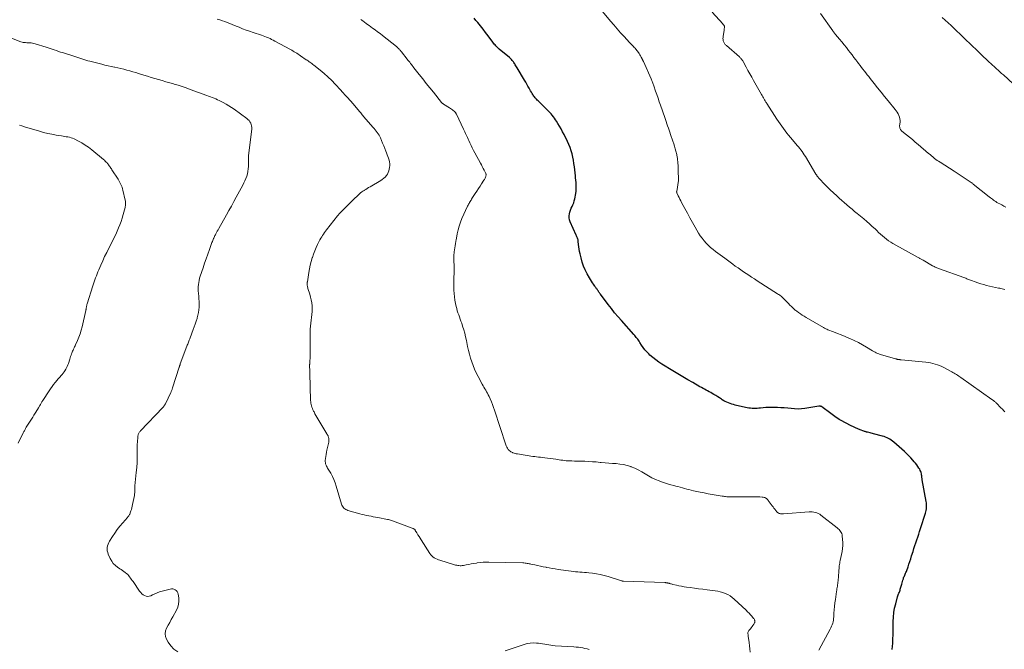
# Model space of a CAD drawing. Units: feet. Extents: x 1980000 to 1985031, y 550000 to 555000.
# Drawn here: x 1981346 to 1981711, y 553056 to 553289 of the extents above; entities that cross this region are included whole.
import ezdxf

# ---------------------------------------------------------------- set-up
doc = ezdxf.new("R2010")
doc.units = ezdxf.units.FT
doc.header["$LTSCALE"] = 100
doc.header["$MEASUREMENT"] = 0
doc.layers.add('CONTOUR INDEX', color=32, linetype='Continuous', lineweight=25)
doc.layers.add('CONTOUR INTERMEDIATE', color=40, linetype='Continuous', lineweight=15)

msp = doc.modelspace()

# ---------------------------------------------------------------- linework, layer by layer
at = {"layer": 'CONTOUR INDEX', "elevation": 800, "flags": 128}
msp.add_lwpolyline([(1981669.62, 553055.69), (1981669.7, 553056.9), (1981669.78, 553057.9), (1981669.82, 553058.62), (1981669.86, 553059.34), (1981669.88, 553060.06), (1981669.89, 553060.78), (1981669.89, 553061.5), (1981669.9, 553062.22), (1981669.9, 553062.94), (1981669.91, 553063.66), (1981669.94, 553066.07), (1981670.03, 553067.74), (1981670.2, 553069.41), (1981670.5, 553071.05), (1981670.89, 553072.69), (1981671.58, 553075.18), (1981671.7, 553075.56), (1981671.82, 553075.92), (1981671.95, 553076.29), (1981672.09, 553076.65), (1981672.24, 553077.01), (1981672.37, 553077.37), (1981672.49, 553077.74), (1981672.6, 553078.12), (1981673.1, 553079.97), (1981673.25, 553080.47), (1981673.4, 553080.97), (1981673.56, 553081.47), (1981673.72, 553081.96), (1981673.82, 553082.24), (1981673.95, 553082.59), (1981674.09, 553082.94), (1981674.24, 553083.28), (1981674.39, 553083.62), (1981674.55, 553083.96), (1981674.7, 553084.3), (1981674.84, 553084.65), (1981674.97, 553085), (1981675.45, 553086.32), (1981675.81, 553087.33), (1981676.15, 553088.35), (1981676.49, 553089.37), (1981676.81, 553090.39), (1981677.33, 553092.1), (1981677.66, 553093.16), (1981678, 553094.22), (1981678.35, 553095.28), (1981678.7, 553096.33), (1981679.06, 553097.39), (1981679.42, 553098.44), (1981679.77, 553099.5), (1981680.11, 553100.56), (1981681.94, 553106.21), (1981682.09, 553106.75), (1981682.21, 553107.29), (1981682.29, 553107.84), (1981682.35, 553108.4), (1981682.36, 553108.95), (1981682.35, 553109.51), (1981682.29, 553110.06), (1981682.21, 553110.61), (1981680.73, 553118.67), (1981680.69, 553118.88), (1981680.66, 553119.09), (1981680.64, 553119.31), (1981680.62, 553119.52), (1981680.6, 553119.73), (1981680.58, 553119.95), (1981680.55, 553120.16), (1981680.51, 553120.37), (1981680.43, 553120.84), (1981680.32, 553121.28), (1981680.18, 553121.71), (1981680, 553122.11), (1981679.78, 553122.51), (1981679.49, 553122.97), (1981679.09, 553123.57), (1981678.68, 553124.16), (1981678.24, 553124.74), (1981677.78, 553125.3), (1981677.25, 553125.91), (1981676.5, 553126.75), (1981675.73, 553127.57), (1981674.92, 553128.35), (1981674.09, 553129.11), (1981670.17, 553132.56), (1981669.7, 553132.94), (1981669.23, 553133.31), (1981668.73, 553133.65), (1981668.22, 553133.96), (1981667.68, 553134.24), (1981667.14, 553134.49), (1981666.57, 553134.69), (1981666, 553134.86), (1981662.69, 553135.69), (1981662.26, 553135.8), (1981661.82, 553135.9), (1981661.38, 553136.01), (1981660.94, 553136.11), (1981660.39, 553136.24), (1981660.23, 553136.28), (1981660.07, 553136.32), (1981659.91, 553136.37), (1981659.75, 553136.42), (1981659.59, 553136.48), (1981659.44, 553136.54), (1981659.28, 553136.59), (1981659.12, 553136.65), (1981657.72, 553137.17), (1981656.86, 553137.51), (1981656.02, 553137.86), (1981655.19, 553138.25), (1981654.37, 553138.66), (1981650.46, 553140.71), (1981649.9, 553141.03), (1981649.35, 553141.35), (1981648.82, 553141.71), (1981648.29, 553142.08), (1981645.8, 553143.96), (1981645.36, 553144.29), (1981644.91, 553144.61), (1981644.46, 553144.94), (1981644, 553145.26), (1981643.31, 553145.74), (1981643.2, 553145.8), (1981643.08, 553145.86), (1981642.96, 553145.89), (1981642.83, 553145.91), (1981642.69, 553145.91), (1981642.56, 553145.91), (1981642.43, 553145.9), (1981642.3, 553145.88), (1981637.19, 553145.08), (1981635.92, 553144.94), (1981634.65, 553144.87), (1981633.37, 553144.91), (1981632.1, 553145.02), (1981630.82, 553145.16), (1981629.54, 553145.28), (1981628.26, 553145.35), (1981626.97, 553145.4), (1981624.59, 553145.44), (1981623.63, 553145.44), (1981622.68, 553145.41), (1981621.72, 553145.33), (1981620.77, 553145.22), (1981620.13, 553145.13), (1981619.5, 553145.07), (1981618.87, 553145.04), (1981618.24, 553145.04), (1981617.61, 553145.08), (1981616.98, 553145.15), (1981616.35, 553145.23), (1981615.73, 553145.34), (1981615.11, 553145.47), (1981611.29, 553146.35), (1981610.66, 553146.51), (1981610.04, 553146.68), (1981609.42, 553146.89), (1981608.81, 553147.1), (1981608.22, 553147.36), (1981607.64, 553147.64), (1981607.08, 553147.96), (1981606.53, 553148.31), (1981606.23, 553148.52), (1981605.54, 553148.98), (1981604.84, 553149.44), (1981604.13, 553149.87), (1981603.41, 553150.3), (1981602.8, 553150.65), (1981602.23, 553150.97), (1981601.67, 553151.29), (1981601.09, 553151.6), (1981600.52, 553151.91), (1981599.95, 553152.21), (1981599.38, 553152.52), (1981598.81, 553152.84), (1981598.24, 553153.15), (1981595.61, 553154.65), (1981593.73, 553155.73), (1981591.86, 553156.82), (1981590, 553157.93), (1981588.15, 553159.05), (1981584.11, 553161.52), (1981582.95, 553162.27), (1981581.82, 553163.07), (1981580.74, 553163.94), (1981579.69, 553164.84), (1981579.22, 553165.28), (1981578.47, 553166.03), (1981577.76, 553166.82), (1981577.12, 553167.66), (1981576.53, 553168.54), (1981575.88, 553169.58), (1981575.64, 553169.96), (1981575.4, 553170.34), (1981575.14, 553170.71), (1981574.88, 553171.08), (1981574.61, 553171.44), (1981574.34, 553171.8), (1981574.05, 553172.14), (1981573.75, 553172.48), (1981569.12, 553177.62), (1981567.84, 553179.08), (1981566.58, 553180.57), (1981565.37, 553182.1), (1981564.18, 553183.64), (1981561.33, 553187.46), (1981561.14, 553187.71), (1981560.96, 553187.97), (1981560.77, 553188.23), (1981560.59, 553188.49), (1981560.56, 553188.53), (1981560.39, 553188.77), (1981560.23, 553189.01), (1981560.06, 553189.24), (1981559.89, 553189.48), (1981559.72, 553189.71), (1981559.56, 553189.95), (1981559.39, 553190.18), (1981559.22, 553190.42), (1981558.74, 553191.1), (1981558.34, 553191.68), (1981557.96, 553192.27), (1981557.59, 553192.87), (1981557.24, 553193.48), (1981556.37, 553195.01), (1981555.66, 553196.42), (1981555.03, 553197.86), (1981554.52, 553199.35), (1981554.1, 553200.87), (1981553.75, 553202.38), (1981553.57, 553203.24), (1981553.42, 553204.09), (1981553.29, 553204.96), (1981553.2, 553205.83), (1981553.1, 553206.93), (1981553.05, 553207.25), (1981553, 553207.56), (1981552.92, 553207.86), (1981552.83, 553208.17), (1981552.72, 553208.47), (1981552.61, 553208.76), (1981552.48, 553209.06), (1981552.36, 553209.35), (1981550.12, 553214.32), (1981549.88, 553215.02), (1981549.73, 553215.72), (1981549.71, 553216.44), (1981549.78, 553217.17), (1981549.96, 553217.9), (1981550.17, 553218.61), (1981550.45, 553219.29), (1981550.78, 553219.96), (1981551.1, 553220.62), (1981551.38, 553221.31), (1981551.59, 553222.01), (1981551.76, 553222.74), (1981552.13, 553224.78), (1981552.25, 553225.6), (1981552.33, 553226.42), (1981552.34, 553227.24), (1981552.32, 553228.06), (1981552.25, 553228.89), (1981552.18, 553229.71), (1981552.1, 553230.54), (1981552.02, 553231.36), (1981551.65, 553234.67), (1981551.49, 553235.88), (1981551.29, 553237.07), (1981551.05, 553238.26), (1981550.77, 553239.45), (1981550.43, 553240.61), (1981550.05, 553241.76), (1981549.6, 553242.89), (1981549.1, 553243.99), (1981547.82, 553246.61), (1981547.29, 553247.66), (1981546.74, 553248.69), (1981546.16, 553249.71), (1981545.56, 553250.72), (1981545.06, 553251.53), (1981544.68, 553252.11), (1981544.29, 553252.68), (1981543.88, 553253.24), (1981543.45, 553253.78), (1981543, 553254.31), (1981542.54, 553254.82), (1981542.06, 553255.33), (1981541.57, 553255.81), (1981538.45, 553258.84), (1981538.17, 553259.11), (1981537.89, 553259.39), (1981537.62, 553259.68), (1981537.35, 553259.97), (1981537.1, 553260.26), (1981536.85, 553260.57), (1981536.62, 553260.88), (1981536.4, 553261.21), (1981536.24, 553261.45), (1981535.95, 553261.9), (1981535.67, 553262.36), (1981535.4, 553262.82), (1981535.13, 553263.28), (1981534.83, 553263.81), (1981534.41, 553264.54), (1981533.99, 553265.27), (1981533.57, 553266), (1981533.14, 553266.72), (1981530.42, 553271.34), (1981530.19, 553271.72), (1981529.96, 553272.1), (1981529.73, 553272.47), (1981529.49, 553272.85), (1981529.4, 553272.98), (1981529.2, 553273.28), (1981528.99, 553273.58), (1981528.77, 553273.86), (1981528.54, 553274.13), (1981528.29, 553274.4), (1981528.04, 553274.66), (1981527.78, 553274.9), (1981527.51, 553275.14), (1981523.79, 553278.24), (1981523.45, 553278.54), (1981523.12, 553278.84), (1981522.81, 553279.16), (1981522.5, 553279.49), (1981522.21, 553279.83), (1981521.92, 553280.17), (1981521.64, 553280.52), (1981521.37, 553280.88), (1981519.67, 553283.19), (1981518.72, 553284.45), (1981517.75, 553285.7), (1981516.76, 553286.93), (1981515.76, 553288.15), (1981515.12, 553288.9), (1981514.42, 553289.73)], dxfattribs=at)
at = {"layer": 'CONTOUR INTERMEDIATE', "flags": 128}
for points, elevation in [([(1981711.38, 553143.78), (1981711.16, 553144.04), (1981710.9, 553144.34), (1981710.63, 553144.64), (1981710.35, 553144.93), (1981710.07, 553145.22), (1981708.11, 553147.17), (1981707.93, 553147.34), (1981707.75, 553147.51), (1981707.56, 553147.68), (1981707.36, 553147.84), (1981707.17, 553147.99), (1981706.97, 553148.15), (1981706.76, 553148.3), (1981706.56, 553148.44), (1981695.1, 553156.52), (1981694.68, 553156.81), (1981694.27, 553157.1), (1981693.84, 553157.38), (1981693.42, 553157.65), (1981692.99, 553157.92), (1981692.56, 553158.18), (1981692.12, 553158.43), (1981691.67, 553158.67), (1981688.76, 553160.22), (1981687.97, 553160.61), (1981687.16, 553160.96), (1981686.34, 553161.27), (1981685.5, 553161.55), (1981684.65, 553161.78), (1981683.79, 553161.97), (1981682.92, 553162.12), (1981682.05, 553162.23), (1981672.86, 553163.14), (1981672.75, 553163.15), (1981672.64, 553163.16), (1981672.53, 553163.16), (1981672.42, 553163.17), (1981672.33, 553163.17), (1981672.26, 553163.18), (1981672.19, 553163.18), (1981672.13, 553163.18), (1981672.06, 553163.19), (1981671.99, 553163.2), (1981671.92, 553163.21), (1981671.86, 553163.22), (1981671.79, 553163.23), (1981671.57, 553163.28), (1981671.39, 553163.32), (1981671.21, 553163.36), (1981671.03, 553163.41), (1981670.86, 553163.46), (1981666.09, 553164.79), (1981665.6, 553164.94), (1981665.11, 553165.1), (1981664.63, 553165.28), (1981664.15, 553165.46), (1981663.68, 553165.67), (1981663.22, 553165.89), (1981662.77, 553166.14), (1981662.32, 553166.39), (1981660.08, 553167.76), (1981658.57, 553168.63), (1981657.04, 553169.47), (1981655.47, 553170.24), (1981653.89, 553170.96), (1981653.54, 553171.11), (1981652.11, 553171.72), (1981650.67, 553172.33), (1981649.23, 553172.91), (1981647.78, 553173.49), (1981645.76, 553174.28), (1981645.33, 553174.46), (1981644.9, 553174.65), (1981644.48, 553174.87), (1981644.07, 553175.09), (1981637.61, 553178.82), (1981636.91, 553179.24), (1981636.21, 553179.67), (1981635.54, 553180.13), (1981634.87, 553180.59), (1981634.14, 553181.12), (1981633.84, 553181.34), (1981633.56, 553181.57), (1981633.28, 553181.82), (1981633.01, 553182.07), (1981632.19, 553182.87), (1981631.65, 553183.41), (1981631.1, 553183.95), (1981630.56, 553184.5), (1981630.03, 553185.05), (1981629.51, 553185.58), (1981629.23, 553185.86), (1981628.95, 553186.13), (1981628.65, 553186.4), (1981628.35, 553186.65), (1981628.05, 553186.9), (1981627.73, 553187.14), (1981627.41, 553187.36), (1981627.08, 553187.58), (1981619.47, 553192.44), (1981618.44, 553193.1), (1981617.42, 553193.76), (1981616.4, 553194.43), (1981615.38, 553195.1), (1981614.37, 553195.77), (1981613.37, 553196.46), (1981612.37, 553197.15), (1981611.37, 553197.86), (1981610.39, 553198.57), (1981609.4, 553199.28), (1981608.42, 553200), (1981607.44, 553200.73), (1981604.04, 553203.24), (1981603.11, 553203.97), (1981602.21, 553204.73), (1981601.36, 553205.53), (1981600.53, 553206.36), (1981599.75, 553207.25), (1981599.02, 553208.16), (1981598.35, 553209.13), (1981597.73, 553210.12), (1981596.47, 553212.29), (1981595.49, 553214), (1981594.53, 553215.71), (1981593.58, 553217.43), (1981592.64, 553219.15), (1981591.45, 553221.37), (1981591.12, 553221.99), (1981590.8, 553222.62), (1981590.49, 553223.26), (1981590.19, 553223.9), (1981589.66, 553225.07), (1981589.64, 553225.13), (1981589.62, 553225.18), (1981589.61, 553225.24), (1981589.6, 553225.3), (1981589.6, 553225.36), (1981589.6, 553225.42), (1981589.6, 553225.48), (1981589.61, 553225.54), (1981590.29, 553229.55), (1981590.31, 553229.66), (1981590.32, 553229.78), (1981590.33, 553229.89), (1981590.33, 553230.01), (1981590.33, 553230.13), (1981590.33, 553230.25), (1981590.32, 553230.36), (1981590.31, 553230.48), (1981590.26, 553231), (1981590.23, 553231.38), (1981590.21, 553231.76), (1981590.2, 553232.14), (1981590.19, 553232.51), (1981590.19, 553233.15), (1981590.18, 553233.85), (1981590.16, 553234.55), (1981590.11, 553235.24), (1981590.06, 553235.94), (1981589.87, 553237.85), (1981589.83, 553238.2), (1981589.78, 553238.54), (1981589.71, 553238.89), (1981589.63, 553239.23), (1981589.33, 553240.43), (1981589.08, 553241.37), (1981588.81, 553242.3), (1981588.52, 553243.22), (1981588.22, 553244.15), (1981587.34, 553246.69), (1981587.07, 553247.47), (1981586.8, 553248.26), (1981586.52, 553249.04), (1981586.25, 553249.83), (1981585.98, 553250.61), (1981585.7, 553251.4), (1981585.43, 553252.18), (1981585.15, 553252.97), (1981583.58, 553257.49), (1981583.13, 553258.8), (1981582.68, 553260.11), (1981582.23, 553261.43), (1981581.78, 553262.74), (1981581.11, 553264.72), (1981581, 553265.04), (1981580.89, 553265.36), (1981580.77, 553265.67), (1981580.65, 553265.99), (1981580.52, 553266.3), (1981580.39, 553266.61), (1981580.26, 553266.92), (1981580.13, 553267.23), (1981577.27, 553273.66), (1981577.21, 553273.79), (1981577.15, 553273.93), (1981577.09, 553274.07), (1981577.03, 553274.2), (1981576.97, 553274.34), (1981576.9, 553274.48), (1981576.84, 553274.61), (1981576.77, 553274.74), (1981576.47, 553275.35), (1981576.23, 553275.78), (1981575.99, 553276.2), (1981575.71, 553276.61), (1981575.42, 553277), (1981574.42, 553278.29), (1981574.15, 553278.62), (1981573.87, 553278.95), (1981573.58, 553279.26), (1981573.28, 553279.56), (1981572.97, 553279.86), (1981572.67, 553280.17), (1981572.38, 553280.48), (1981572.08, 553280.79), (1981570.08, 553282.96), (1981568.81, 553284.38), (1981567.54, 553285.8), (1981566.3, 553287.24), (1981565.07, 553288.7), (1981561.5, 553293.01)], 804), ([(1981616.86, 553054.73), (1981616.74, 553055.91), (1981616.6, 553057.08), (1981616.46, 553058.26), (1981616.18, 553060.61), (1981616.17, 553060.68), (1981616.16, 553060.75), (1981616.14, 553060.82), (1981616.13, 553060.89), (1981616.12, 553060.96), (1981616.1, 553061.03), (1981616.09, 553061.1), (1981616.08, 553061.17), (1981616.03, 553061.67), (1981616.04, 553061.98), (1981616.09, 553062.27), (1981616.22, 553062.54), (1981616.4, 553062.79), (1981616.96, 553063.4), (1981617.3, 553063.79), (1981617.62, 553064.19), (1981617.91, 553064.62), (1981618.18, 553065.06), (1981618.47, 553065.55), (1981618.56, 553065.75), (1981618.61, 553065.96), (1981618.62, 553066.18), (1981618.59, 553066.4), (1981618.52, 553066.62), (1981618.43, 553066.83), (1981618.31, 553067.03), (1981618.17, 553067.21), (1981617.48, 553068.03), (1981616.97, 553068.6), (1981616.45, 553069.16), (1981615.91, 553069.71), (1981615.36, 553070.24), (1981610.94, 553074.39), (1981610.19, 553075.02), (1981609.4, 553075.59), (1981608.55, 553076.07), (1981607.66, 553076.5), (1981606.73, 553076.84), (1981605.79, 553077.12), (1981604.83, 553077.34), (1981603.86, 553077.5), (1981600.96, 553077.86), (1981599.36, 553078.06), (1981597.76, 553078.26), (1981596.17, 553078.47), (1981594.57, 553078.68), (1981593.29, 553078.85), (1981592.34, 553078.99), (1981591.39, 553079.15), (1981590.44, 553079.34), (1981589.5, 553079.55), (1981588.24, 553079.85), (1981587.93, 553079.92), (1981587.62, 553080.01), (1981587.31, 553080.09), (1981587, 553080.18), (1981586.76, 553080.26), (1981586.57, 553080.31), (1981586.38, 553080.36), (1981586.19, 553080.4), (1981585.99, 553080.43), (1981585.8, 553080.46), (1981585.6, 553080.48), (1981585.41, 553080.49), (1981585.21, 553080.5), (1981569.91, 553081), (1981569.81, 553081.01), (1981569.71, 553081.02), (1981569.61, 553081.04), (1981569.51, 553081.06), (1981569.41, 553081.08), (1981569.32, 553081.11), (1981569.22, 553081.14), (1981569.12, 553081.17), (1981564.16, 553082.74), (1981562.72, 553083.15), (1981561.27, 553083.5), (1981559.8, 553083.77), (1981558.33, 553083.99), (1981556.99, 553084.15), (1981556.17, 553084.24), (1981555.35, 553084.31), (1981554.53, 553084.37), (1981553.7, 553084.41), (1981552.88, 553084.45), (1981552.06, 553084.52), (1981551.24, 553084.61), (1981550.43, 553084.71), (1981545.65, 553085.41), (1981544.54, 553085.58), (1981543.44, 553085.76), (1981542.33, 553085.95), (1981541.23, 553086.16), (1981541.12, 553086.18), (1981540.07, 553086.39), (1981539.03, 553086.6), (1981537.99, 553086.83), (1981536.95, 553087.05), (1981535.52, 553087.37), (1981535.2, 553087.44), (1981534.87, 553087.51), (1981534.54, 553087.57), (1981534.21, 553087.63), (1981534.1, 553087.65), (1981533.72, 553087.7), (1981533.33, 553087.75), (1981532.94, 553087.78), (1981532.56, 553087.79), (1981519.93, 553088.12), (1981518.83, 553088.12), (1981517.74, 553088.08), (1981516.64, 553087.97), (1981515.56, 553087.82), (1981515.28, 553087.77), (1981514.33, 553087.61), (1981513.39, 553087.44), (1981512.44, 553087.27), (1981511.5, 553087.08), (1981510.45, 553086.87), (1981510.04, 553086.81), (1981509.62, 553086.77), (1981509.2, 553086.77), (1981508.79, 553086.8), (1981508.37, 553086.86), (1981507.96, 553086.94), (1981507.55, 553087.03), (1981507.14, 553087.14), (1981501.77, 553088.78), (1981501.21, 553088.96), (1981500.67, 553089.18), (1981500.14, 553089.43), (1981499.62, 553089.71), (1981499.14, 553090.03), (1981498.7, 553090.4), (1981498.32, 553090.83), (1981497.97, 553091.3), (1981494.78, 553096.37), (1981494.39, 553097), (1981493.99, 553097.64), (1981493.6, 553098.27), (1981493.21, 553098.91), (1981492.61, 553099.88), (1981492.51, 553100.02), (1981492.4, 553100.15), (1981492.27, 553100.26), (1981492.13, 553100.36), (1981491.98, 553100.45), (1981491.82, 553100.53), (1981491.66, 553100.61), (1981491.5, 553100.67), (1981485.19, 553103.05), (1981484.83, 553103.19), (1981484.47, 553103.31), (1981484.1, 553103.44), (1981483.74, 553103.56), (1981483.37, 553103.67), (1981483, 553103.77), (1981482.63, 553103.86), (1981482.25, 553103.94), (1981478.71, 553104.63), (1981477.87, 553104.79), (1981477.03, 553104.95), (1981476.19, 553105.1), (1981475.35, 553105.26), (1981474.52, 553105.42), (1981473.68, 553105.61), (1981472.86, 553105.81), (1981472.03, 553106.03), (1981467.57, 553107.3), (1981467.17, 553107.45), (1981466.79, 553107.63), (1981466.43, 553107.86), (1981466.1, 553108.13), (1981465.81, 553108.45), (1981465.56, 553108.79), (1981465.37, 553109.17), (1981465.22, 553109.57), (1981463.28, 553116.24), (1981462.86, 553117.49), (1981462.39, 553118.7), (1981461.82, 553119.88), (1981461.2, 553121.03), (1981460.3, 553122.53), (1981460.08, 553122.91), (1981459.87, 553123.3), (1981459.67, 553123.7), (1981459.48, 553124.1), (1981459.34, 553124.51), (1981459.24, 553124.93), (1981459.2, 553125.36), (1981459.21, 553125.79), (1981459.28, 553126.49), (1981459.38, 553127.27), (1981459.49, 553128.06), (1981459.63, 553128.84), (1981459.79, 553129.61), (1981460.46, 553132.63), (1981460.51, 553132.94), (1981460.54, 553133.25), (1981460.54, 553133.56), (1981460.51, 553133.87), (1981460.49, 553134.06), (1981460.45, 553134.27), (1981460.4, 553134.48), (1981460.32, 553134.68), (1981460.24, 553134.88), (1981460.14, 553135.07), (1981460.03, 553135.26), (1981459.93, 553135.45), (1981459.82, 553135.64), (1981456.45, 553141.26), (1981456.09, 553141.88), (1981455.73, 553142.5), (1981455.37, 553143.13), (1981455.03, 553143.76), (1981454.83, 553144.12), (1981454.6, 553144.58), (1981454.4, 553145.05), (1981454.22, 553145.53), (1981454.07, 553146.02), (1981454.05, 553146.09), (1981453.94, 553146.56), (1981453.85, 553147.02), (1981453.79, 553147.49), (1981453.76, 553147.97), (1981453.45, 553158.15), (1981453.44, 553158.56), (1981453.43, 553158.97), (1981453.42, 553159.38), (1981453.41, 553159.78), (1981453.4, 553160.12), (1981453.4, 553160.36), (1981453.4, 553160.6), (1981453.4, 553160.83), (1981453.4, 553161.07), (1981453.4, 553161.31), (1981453.41, 553161.54), (1981453.42, 553161.78), (1981453.43, 553162.01), (1981453.57, 553164.43), (1981453.62, 553165.67), (1981453.65, 553166.91), (1981453.65, 553168.14), (1981453.62, 553169.38), (1981453.62, 553169.44), (1981453.59, 553170.65), (1981453.57, 553171.86), (1981453.59, 553173.06), (1981453.61, 553174.27), (1981453.62, 553174.52), (1981453.68, 553175.6), (1981453.78, 553176.68), (1981453.92, 553177.75), (1981454.09, 553178.82), (1981454.24, 553179.89), (1981454.34, 553180.96), (1981454.36, 553182.03), (1981454.32, 553183.11), (1981454.31, 553183.14), (1981454.19, 553184.22), (1981454.02, 553185.3), (1981453.77, 553186.36), (1981453.47, 553187.41), (1981452.76, 553189.59), (1981452.69, 553189.85), (1981452.62, 553190.11), (1981452.57, 553190.37), (1981452.53, 553190.64), (1981452.49, 553190.89), (1981452.48, 553191.03), (1981452.47, 553191.17), (1981452.48, 553191.31), (1981452.49, 553191.45), (1981452.51, 553191.59), (1981452.53, 553191.73), (1981452.54, 553191.87), (1981452.56, 553192.01), (1981453.07, 553195.51), (1981453.3, 553196.88), (1981453.58, 553198.23), (1981453.94, 553199.57), (1981454.34, 553200.9), (1981454.4, 553201.08), (1981454.83, 553202.3), (1981455.3, 553203.5), (1981455.81, 553204.69), (1981456.36, 553205.86), (1981456.95, 553207.06), (1981457.24, 553207.61), (1981457.54, 553208.16), (1981457.86, 553208.7), (1981458.19, 553209.23), (1981458.54, 553209.75), (1981458.9, 553210.26), (1981459.27, 553210.76), (1981459.65, 553211.26), (1981463.78, 553216.49), (1981463.95, 553216.7), (1981464.12, 553216.9), (1981464.29, 553217.1), (1981464.47, 553217.3), (1981464.66, 553217.49), (1981464.84, 553217.69), (1981465.03, 553217.88), (1981465.22, 553218.07), (1981470.35, 553223.21), (1981470.73, 553223.59), (1981471.11, 553223.95), (1981471.5, 553224.31), (1981471.9, 553224.66), (1981472.3, 553225), (1981472.72, 553225.33), (1981473.16, 553225.63), (1981473.6, 553225.91), (1981473.73, 553225.99), (1981474.25, 553226.3), (1981474.77, 553226.61), (1981475.29, 553226.93), (1981475.82, 553227.24), (1981479.79, 553229.61), (1981480.37, 553229.99), (1981480.91, 553230.41), (1981481.4, 553230.88), (1981481.87, 553231.38), (1981482.26, 553231.94), (1981482.58, 553232.52), (1981482.8, 553233.15), (1981482.96, 553233.81), (1981483.05, 553234.46), (1981483.11, 553235.14), (1981483.1, 553235.82), (1981483.02, 553236.5), (1981482.87, 553237.17), (1981482.67, 553237.83), (1981482.45, 553238.49), (1981482.22, 553239.15), (1981481.97, 553239.79), (1981481.69, 553240.49), (1981481.3, 553241.48), (1981480.89, 553242.47), (1981480.49, 553243.45), (1981480.08, 553244.44), (1981479.69, 553245.37), (1981479.44, 553245.91), (1981479.16, 553246.43), (1981478.84, 553246.94), (1981478.49, 553247.42), (1981478.12, 553247.89), (1981477.74, 553248.36), (1981477.36, 553248.82), (1981476.96, 553249.27), (1981474.28, 553252.3), (1981473.99, 553252.63), (1981473.71, 553252.96), (1981473.44, 553253.3), (1981473.17, 553253.64), (1981472.91, 553253.99), (1981472.64, 553254.33), (1981472.36, 553254.67), (1981472.08, 553255), (1981469.46, 553258.11), (1981469.19, 553258.42), (1981468.91, 553258.73), (1981468.63, 553259.04), (1981468.35, 553259.34), (1981468.07, 553259.64), (1981467.79, 553259.94), (1981467.51, 553260.25), (1981467.23, 553260.56), (1981466.86, 553260.97), (1981466.39, 553261.49), (1981465.93, 553262), (1981465.46, 553262.51), (1981464.99, 553263.02), (1981462.93, 553265.24), (1981461.58, 553266.63), (1981460.2, 553267.97), (1981458.76, 553269.26), (1981457.27, 553270.5), (1981454.93, 553272.37), (1981454.59, 553272.64), (1981454.24, 553272.9), (1981453.89, 553273.16), (1981453.53, 553273.4), (1981453.16, 553273.64), (1981452.8, 553273.89), (1981452.44, 553274.14), (1981452.08, 553274.38), (1981450, 553275.84), (1981449.55, 553276.15), (1981449.1, 553276.45), (1981448.64, 553276.75), (1981448.17, 553277.04), (1981447.7, 553277.32), (1981447.23, 553277.59), (1981446.76, 553277.86), (1981446.28, 553278.13), (1981440.51, 553281.26), (1981439.91, 553281.57), (1981439.3, 553281.88), (1981438.69, 553282.18), (1981438.07, 553282.46), (1981437.44, 553282.73), (1981436.81, 553282.98), (1981436.18, 553283.22), (1981435.53, 553283.44), (1981432.45, 553284.45), (1981431.13, 553284.9), (1981429.82, 553285.37), (1981428.52, 553285.86), (1981427.22, 553286.37), (1981426.45, 553286.68), (1981425.54, 553287.05), (1981424.64, 553287.41), (1981423.73, 553287.78), (1981422.83, 553288.15), (1981421.92, 553288.5), (1981421, 553288.83), (1981420.07, 553289.14), (1981419.14, 553289.42)], 792), ([(1981642.32, 553055.51), (1981646.59, 553063.24), (1981646.86, 553063.77), (1981647.11, 553064.31), (1981647.32, 553064.86), (1981647.5, 553065.43), (1981647.65, 553066.01), (1981647.77, 553066.59), (1981647.85, 553067.17), (1981647.9, 553067.77), (1981647.98, 553069.14), (1981648.08, 553070.42), (1981648.19, 553071.69), (1981648.33, 553072.97), (1981648.49, 553074.24), (1981648.9, 553077.25), (1981648.98, 553077.74), (1981649.05, 553078.24), (1981649.14, 553078.73), (1981649.23, 553079.22), (1981649.32, 553079.71), (1981649.39, 553080.2), (1981649.45, 553080.7), (1981649.5, 553081.19), (1981649.76, 553084.68), (1981649.81, 553085.18), (1981649.85, 553085.68), (1981649.9, 553086.18), (1981649.96, 553086.68), (1981650.03, 553087.18), (1981650.1, 553087.67), (1981650.19, 553088.17), (1981650.29, 553088.66), (1981650.97, 553091.99), (1981651.15, 553093.11), (1981651.26, 553094.22), (1981651.27, 553095.35), (1981651.2, 553096.47), (1981651.07, 553097.82), (1981650.99, 553098.26), (1981650.86, 553098.69), (1981650.67, 553099.08), (1981650.44, 553099.46), (1981650.16, 553099.82), (1981649.85, 553100.16), (1981649.53, 553100.47), (1981649.18, 553100.76), (1981643.16, 553105.51), (1981642.67, 553105.84), (1981642.17, 553106.12), (1981641.64, 553106.34), (1981641.08, 553106.51), (1981640.5, 553106.62), (1981639.92, 553106.7), (1981639.34, 553106.71), (1981638.75, 553106.7), (1981629.28, 553105.97), (1981629.08, 553105.96), (1981628.88, 553105.95), (1981628.68, 553105.95), (1981628.47, 553105.96), (1981628.27, 553105.98), (1981628.08, 553106.01), (1981627.89, 553106.07), (1981627.7, 553106.14), (1981627.4, 553106.28), (1981627.22, 553106.38), (1981627.06, 553106.49), (1981626.91, 553106.62), (1981626.78, 553106.77), (1981626.36, 553107.3), (1981626.03, 553107.73), (1981625.7, 553108.16), (1981625.37, 553108.59), (1981625.05, 553109.02), (1981623.6, 553110.99), (1981623.39, 553111.24), (1981623.16, 553111.48), (1981622.91, 553111.68), (1981622.63, 553111.86), (1981622.34, 553112), (1981622.04, 553112.12), (1981621.72, 553112.18), (1981621.39, 553112.22), (1981620.52, 553112.27), (1981619.75, 553112.3), (1981618.99, 553112.33), (1981618.22, 553112.34), (1981617.45, 553112.34), (1981609.92, 553112.31), (1981609.49, 553112.32), (1981609.06, 553112.33), (1981608.63, 553112.34), (1981608.21, 553112.37), (1981607.78, 553112.4), (1981607.35, 553112.44), (1981606.93, 553112.5), (1981606.5, 553112.56), (1981604.32, 553112.9), (1981602.81, 553113.16), (1981601.3, 553113.43), (1981599.8, 553113.73), (1981598.3, 553114.04), (1981595.81, 553114.59), (1981594.98, 553114.78), (1981594.16, 553114.99), (1981593.34, 553115.21), (1981592.52, 553115.43), (1981591.71, 553115.67), (1981590.89, 553115.89), (1981590.07, 553116.11), (1981589.25, 553116.31), (1981588.57, 553116.48), (1981587.41, 553116.79), (1981586.26, 553117.12), (1981585.12, 553117.49), (1981584, 553117.89), (1981583.11, 553118.23), (1981581.75, 553118.78), (1981580.43, 553119.4), (1981579.15, 553120.1), (1981577.89, 553120.85), (1981576.63, 553121.61), (1981575.36, 553122.3), (1981574.04, 553122.91), (1981572.69, 553123.47), (1981572.55, 553123.52), (1981571.24, 553123.94), (1981569.91, 553124.27), (1981568.55, 553124.48), (1981567.17, 553124.61), (1981565.79, 553124.69), (1981564.4, 553124.78), (1981563.02, 553124.9), (1981561.64, 553125.04), (1981561.18, 553125.09), (1981559.78, 553125.23), (1981558.38, 553125.34), (1981556.98, 553125.42), (1981555.58, 553125.48), (1981554.88, 553125.5), (1981553.83, 553125.53), (1981552.78, 553125.55), (1981551.72, 553125.58), (1981550.67, 553125.6), (1981549.85, 553125.62), (1981549.21, 553125.65), (1981548.57, 553125.7), (1981547.93, 553125.77), (1981547.3, 553125.86), (1981546.67, 553125.96), (1981546.03, 553126.06), (1981545.4, 553126.15), (1981544.76, 553126.24), (1981539.74, 553126.9), (1981539.04, 553126.99), (1981538.33, 553127.07), (1981537.63, 553127.16), (1981536.92, 553127.24), (1981536.22, 553127.32), (1981535.51, 553127.41), (1981534.81, 553127.51), (1981534.11, 553127.62), (1981530.53, 553128.21), (1981530.1, 553128.29), (1981529.68, 553128.38), (1981529.27, 553128.5), (1981528.86, 553128.63), (1981528.69, 553128.69), (1981528.38, 553128.82), (1981528.09, 553128.98), (1981527.82, 553129.18), (1981527.56, 553129.4), (1981527.51, 553129.45), (1981527.31, 553129.67), (1981527.11, 553129.91), (1981526.93, 553130.16), (1981526.77, 553130.41), (1981526.62, 553130.68), (1981526.49, 553130.96), (1981526.37, 553131.24), (1981526.26, 553131.53), (1981522.04, 553144.39), (1981521.66, 553145.46), (1981521.27, 553146.53), (1981520.83, 553147.59), (1981520.38, 553148.63), (1981519.97, 553149.52), (1981519.69, 553150.11), (1981519.39, 553150.69), (1981519.07, 553151.26), (1981518.74, 553151.82), (1981518.41, 553152.38), (1981518.08, 553152.94), (1981517.76, 553153.51), (1981517.44, 553154.08), (1981515.9, 553156.96), (1981515.24, 553158.27), (1981514.62, 553159.61), (1981514.07, 553160.97), (1981513.56, 553162.35), (1981513.11, 553163.75), (1981512.7, 553165.16), (1981512.34, 553166.59), (1981512.02, 553168.02), (1981511.57, 553170.27), (1981511.27, 553171.61), (1981510.95, 553172.95), (1981510.57, 553174.28), (1981510.17, 553175.59), (1981509.82, 553176.66), (1981509.56, 553177.43), (1981509.29, 553178.21), (1981509.01, 553178.98), (1981508.72, 553179.74), (1981508.44, 553180.51), (1981508.18, 553181.29), (1981507.97, 553182.08), (1981507.78, 553182.88), (1981507.56, 553183.94), (1981507.33, 553185.19), (1981507.14, 553186.44), (1981507.02, 553187.7), (1981506.94, 553188.96), (1981506.91, 553190.23), (1981506.9, 553191.5), (1981506.92, 553192.77), (1981506.96, 553194.04), (1981507, 553194.84), (1981507.03, 553195.74), (1981507.04, 553196.64), (1981507.02, 553197.54), (1981506.99, 553198.44), (1981506.94, 553199.27), (1981506.92, 553199.76), (1981506.9, 553200.25), (1981506.89, 553200.73), (1981506.88, 553201.22), (1981506.89, 553201.7), (1981506.91, 553202.19), (1981506.97, 553202.67), (1981507.03, 553203.15), (1981507.42, 553205.42), (1981507.46, 553205.67), (1981507.5, 553205.92), (1981507.54, 553206.17), (1981507.58, 553206.42), (1981507.62, 553206.68), (1981507.65, 553206.93), (1981507.7, 553207.18), (1981507.74, 553207.43), (1981508.16, 553209.84), (1981508.47, 553211.28), (1981508.85, 553212.7), (1981509.34, 553214.08), (1981509.9, 553215.45), (1981512.04, 553220.11), (1981512.21, 553220.44), (1981512.37, 553220.78), (1981512.55, 553221.1), (1981512.74, 553221.43), (1981512.96, 553221.8), (1981513.04, 553221.94), (1981513.12, 553222.07), (1981513.2, 553222.21), (1981513.28, 553222.34), (1981513.36, 553222.47), (1981513.44, 553222.61), (1981513.53, 553222.74), (1981513.61, 553222.87), (1981514.85, 553224.75), (1981515.44, 553225.65), (1981516.04, 553226.56), (1981516.64, 553227.47), (1981517.23, 553228.38), (1981518.08, 553229.67), (1981518.25, 553229.93), (1981518.4, 553230.2), (1981518.53, 553230.48), (1981518.65, 553230.77), (1981518.75, 553231.01), (1981518.8, 553231.18), (1981518.84, 553231.35), (1981518.86, 553231.53), (1981518.87, 553231.7), (1981518.85, 553231.88), (1981518.81, 553232.05), (1981518.76, 553232.22), (1981518.69, 553232.38), (1981518.16, 553233.4), (1981517.82, 553234.07), (1981517.47, 553234.73), (1981517.12, 553235.39), (1981516.76, 553236.05), (1981514.72, 553239.8), (1981514.23, 553240.73), (1981513.74, 553241.66), (1981513.28, 553242.61), (1981512.83, 553243.56), (1981512.43, 553244.43), (1981512.19, 553244.95), (1981511.95, 553245.47), (1981511.72, 553246), (1981511.48, 553246.53), (1981511.25, 553247.05), (1981511.01, 553247.58), (1981510.76, 553248.1), (1981510.52, 553248.62), (1981507.86, 553254.19), (1981507.78, 553254.34), (1981507.7, 553254.48), (1981507.61, 553254.63), (1981507.52, 553254.76), (1981507.42, 553254.9), (1981507.31, 553255.02), (1981507.2, 553255.14), (1981507.07, 553255.25), (1981506.7, 553255.57), (1981506.37, 553255.82), (1981506.05, 553256.07), (1981505.71, 553256.31), (1981505.36, 553256.53), (1981503.08, 553257.92), (1981502.99, 553257.98), (1981502.89, 553258.05), (1981502.8, 553258.12), (1981502.71, 553258.19), (1981502.63, 553258.26), (1981502.54, 553258.34), (1981502.47, 553258.43), (1981502.39, 553258.52), (1981499.31, 553262.32), (1981497.99, 553263.96), (1981496.68, 553265.59), (1981495.38, 553267.24), (1981494.08, 553268.88), (1981492.12, 553271.37), (1981491.8, 553271.78), (1981491.48, 553272.18), (1981491.16, 553272.59), (1981490.84, 553273), (1981490.52, 553273.4), (1981490.2, 553273.81), (1981489.88, 553274.22), (1981489.56, 553274.62), (1981487.49, 553277.26), (1981487.35, 553277.42), (1981487.22, 553277.59), (1981487.08, 553277.75), (1981486.95, 553277.92), (1981486.8, 553278.08), (1981486.66, 553278.23), (1981486.51, 553278.39), (1981486.36, 553278.54), (1981486.31, 553278.58), (1981486.13, 553278.75), (1981485.95, 553278.92), (1981485.76, 553279.08), (1981485.57, 553279.23), (1981480.41, 553283.35), (1981479.52, 553284.05), (1981478.61, 553284.74), (1981477.7, 553285.42), (1981476.78, 553286.09), (1981476.08, 553286.59), (1981475.5, 553287), (1981474.92, 553287.42), (1981474.35, 553287.83), (1981473.77, 553288.25), (1981473.08, 553288.75), (1981472.85, 553288.92), (1981472.63, 553289.09), (1981472.4, 553289.26)], 796), ([(1981711.38, 553189.2), (1981710.89, 553189.31), (1981710.43, 553189.41), (1981709.96, 553189.51), (1981709.49, 553189.61), (1981709.03, 553189.71), (1981704.64, 553190.7), (1981703.56, 553190.97), (1981702.48, 553191.26), (1981701.42, 553191.6), (1981700.37, 553191.96), (1981698.99, 553192.47), (1981698.64, 553192.6), (1981698.28, 553192.74), (1981697.93, 553192.89), (1981697.58, 553193.03), (1981697.23, 553193.18), (1981696.88, 553193.33), (1981696.52, 553193.46), (1981696.16, 553193.6), (1981687.18, 553196.82), (1981686.84, 553196.94), (1981686.51, 553197.07), (1981686.18, 553197.21), (1981685.85, 553197.36), (1981685.52, 553197.51), (1981685.2, 553197.67), (1981684.89, 553197.84), (1981684.57, 553198.01), (1981681.04, 553200.05), (1981680.81, 553200.18), (1981680.58, 553200.31), (1981680.35, 553200.43), (1981680.12, 553200.56), (1981679.89, 553200.68), (1981679.66, 553200.81), (1981679.43, 553200.94), (1981679.2, 553201.06), (1981669.86, 553206.25), (1981669.03, 553206.74), (1981668.22, 553207.26), (1981667.44, 553207.83), (1981666.69, 553208.42), (1981665.96, 553209.05), (1981665.23, 553209.69), (1981664.53, 553210.35), (1981663.83, 553211.01), (1981663.22, 553211.61), (1981662.21, 553212.58), (1981661.18, 553213.52), (1981660.13, 553214.44), (1981659.07, 553215.33), (1981656.6, 553217.36), (1981655.63, 553218.15), (1981654.67, 553218.95), (1981653.72, 553219.75), (1981652.76, 553220.56), (1981651.82, 553221.38), (1981650.88, 553222.2), (1981649.95, 553223.04), (1981649.03, 553223.89), (1981646.62, 553226.13), (1981645.93, 553226.78), (1981645.26, 553227.43), (1981644.6, 553228.1), (1981643.95, 553228.77), (1981643.07, 553229.7), (1981642.87, 553229.92), (1981642.67, 553230.14), (1981642.47, 553230.36), (1981642.27, 553230.59), (1981642.13, 553230.76), (1981642.01, 553230.91), (1981641.89, 553231.05), (1981641.78, 553231.21), (1981641.67, 553231.36), (1981641.57, 553231.52), (1981641.47, 553231.67), (1981641.37, 553231.83), (1981641.27, 553231.99), (1981637.35, 553238.53), (1981636.96, 553239.14), (1981636.56, 553239.75), (1981636.14, 553240.34), (1981635.7, 553240.92), (1981635.25, 553241.49), (1981634.8, 553242.05), (1981634.33, 553242.61), (1981633.87, 553243.16), (1981631.81, 553245.56), (1981631.14, 553246.37), (1981630.47, 553247.19), (1981629.82, 553248.03), (1981629.19, 553248.87), (1981628.57, 553249.73), (1981627.97, 553250.59), (1981627.38, 553251.46), (1981626.79, 553252.34), (1981623.06, 553258.08), (1981622.89, 553258.35), (1981622.72, 553258.62), (1981622.56, 553258.89), (1981622.4, 553259.16), (1981622.24, 553259.43), (1981622.09, 553259.71), (1981621.93, 553259.98), (1981621.78, 553260.26), (1981621.77, 553260.27), (1981621.61, 553260.56), (1981621.45, 553260.84), (1981621.29, 553261.12), (1981621.13, 553261.41), (1981618.15, 553266.63), (1981617.44, 553267.88), (1981616.74, 553269.14), (1981616.05, 553270.39), (1981615.35, 553271.65), (1981614.24, 553273.69), (1981614.11, 553273.93), (1981613.96, 553274.16), (1981613.8, 553274.39), (1981613.64, 553274.61), (1981613.46, 553274.82), (1981613.28, 553275.02), (1981613.09, 553275.22), (1981612.88, 553275.4), (1981608.1, 553279.59), (1981607.9, 553279.77), (1981607.71, 553279.97), (1981607.53, 553280.18), (1981607.36, 553280.39), (1981607.21, 553280.62), (1981607.08, 553280.85), (1981606.98, 553281.11), (1981606.91, 553281.37), (1981606.87, 553281.53), (1981606.82, 553281.89), (1981606.79, 553282.24), (1981606.8, 553282.6), (1981606.83, 553282.95), (1981607.19, 553285.31), (1981607.22, 553285.54), (1981607.25, 553285.77), (1981607.28, 553285.99), (1981607.31, 553286.22), (1981607.34, 553286.46), (1981607.34, 553286.57), (1981607.33, 553286.67), (1981607.31, 553286.77), (1981607.28, 553286.87), (1981607.23, 553286.97), (1981607.18, 553287.06), (1981607.12, 553287.14), (1981607.06, 553287.23), (1981607.04, 553287.25), (1981606.95, 553287.34), (1981606.87, 553287.43), (1981606.79, 553287.52), (1981606.71, 553287.61), (1981602.82, 553291.98)], 808), ([(1981711.73, 553219.74), (1981710.98, 553220.12), (1981710.23, 553220.51), (1981709.49, 553220.91), (1981708.88, 553221.24), (1981708.45, 553221.49), (1981708.02, 553221.75), (1981707.61, 553222.02), (1981707.2, 553222.31), (1981706.8, 553222.61), (1981706.4, 553222.91), (1981706.01, 553223.22), (1981705.62, 553223.53), (1981699.66, 553228.28), (1981699.48, 553228.42), (1981699.29, 553228.56), (1981699.11, 553228.7), (1981698.92, 553228.83), (1981697.07, 553230.07), (1981695.95, 553230.82), (1981694.83, 553231.56), (1981693.7, 553232.3), (1981692.57, 553233.02), (1981687.33, 553236.37), (1981686.81, 553236.71), (1981686.31, 553237.05), (1981685.82, 553237.42), (1981685.34, 553237.8), (1981685.22, 553237.89), (1981684.69, 553238.32), (1981684.16, 553238.76), (1981683.63, 553239.2), (1981683.11, 553239.64), (1981679.23, 553242.94), (1981678.15, 553243.84), (1981677.07, 553244.74), (1981675.98, 553245.63), (1981674.89, 553246.51), (1981673.11, 553247.93), (1981672.92, 553248.11), (1981672.74, 553248.31), (1981672.61, 553248.54), (1981672.49, 553248.78), (1981672.41, 553249.04), (1981672.36, 553249.3), (1981672.34, 553249.56), (1981672.35, 553249.83), (1981672.49, 553251.22), (1981672.5, 553251.86), (1981672.45, 553252.5), (1981672.3, 553253.12), (1981672.09, 553253.73), (1981671.81, 553254.32), (1981671.49, 553254.88), (1981671.12, 553255.42), (1981670.73, 553255.94), (1981668.1, 553259.1), (1981666.79, 553260.69), (1981665.48, 553262.29), (1981664.18, 553263.9), (1981662.89, 553265.52), (1981661.41, 553267.39), (1981660.87, 553268.08), (1981660.33, 553268.76), (1981659.8, 553269.45), (1981659.26, 553270.14), (1981658.72, 553270.83), (1981658.19, 553271.52), (1981657.66, 553272.21), (1981657.14, 553272.91), (1981656.79, 553273.37), (1981656.09, 553274.3), (1981655.38, 553275.23), (1981654.68, 553276.15), (1981653.98, 553277.07), (1981653.39, 553277.84), (1981652.57, 553278.89), (1981651.74, 553279.94), (1981650.9, 553280.97), (1981650.04, 553281.99), (1981648.59, 553283.71), (1981648.45, 553283.87), (1981648.32, 553284.03), (1981648.18, 553284.2), (1981648.05, 553284.36), (1981647.92, 553284.53), (1981647.79, 553284.7), (1981647.67, 553284.87), (1981647.54, 553285.04), (1981643.04, 553291.49)], 812), ([(1981714.52, 553265.4), (1981710.85, 553268.7), (1981710.2, 553269.29), (1981709.56, 553269.87), (1981708.92, 553270.45), (1981708.28, 553271.04), (1981707.44, 553271.81), (1981706.82, 553272.37), (1981706.21, 553272.93), (1981705.6, 553273.5), (1981704.99, 553274.06), (1981704.54, 553274.47), (1981704.15, 553274.83), (1981703.76, 553275.19), (1981703.38, 553275.56), (1981702.99, 553275.92), (1981702.61, 553276.29), (1981702.22, 553276.66), (1981701.84, 553277.02), (1981701.46, 553277.39), (1981698.64, 553280.12), (1981696.84, 553281.85), (1981695.04, 553283.57), (1981693.23, 553285.28), (1981691.42, 553286.99), (1981688.15, 553290.05)], 816), ([(1981404.46, 553054.88), (1981403.05, 553055.82), (1981401.88, 553057.03), (1981400.86, 553058.44), (1981400.28, 553059.48), (1981399.89, 553060.52), (1981399.73, 553061.56), (1981399.9, 553062.61), (1981400.29, 553063.65), (1981400.89, 553064.69), (1981401.48, 553065.74), (1981402.07, 553066.78), (1981402.65, 553067.84), (1981404.01, 553070.3), (1981404.48, 553071.4), (1981404.79, 553072.52), (1981404.88, 553073.69), (1981404.81, 553074.88), (1981404.59, 553076.28), (1981404.44, 553076.76), (1981404.23, 553077.18), (1981403.91, 553077.54), (1981403.52, 553077.85), (1981403.06, 553078.05), (1981402.59, 553078.17), (1981402.11, 553078.18), (1981401.61, 553078.11), (1981398.65, 553077.32), (1981397.72, 553077.04), (1981396.8, 553076.72), (1981395.91, 553076.34), (1981395.03, 553075.93), (1981394.43, 553075.63), (1981393.86, 553075.45), (1981393.29, 553075.37), (1981392.72, 553075.47), (1981392.16, 553075.68), (1981391.63, 553076.02), (1981391.14, 553076.4), (1981390.7, 553076.85), (1981390.3, 553077.34), (1981387.85, 553080.87), (1981387.54, 553081.31), (1981387.22, 553081.76), (1981386.9, 553082.21), (1981386.59, 553082.65), (1981386.25, 553083.08), (1981385.88, 553083.48), (1981385.48, 553083.84), (1981385.06, 553084.18), (1981384.95, 553084.25), (1981384.45, 553084.61), (1981383.95, 553084.96), (1981383.44, 553085.31), (1981382.94, 553085.65), (1981382.13, 553086.2), (1981381.29, 553086.88), (1981380.54, 553087.63), (1981379.93, 553088.5), (1981379.4, 553089.44), (1981378.66, 553091.07), (1981378.45, 553091.67), (1981378.3, 553092.28), (1981378.26, 553092.9), (1981378.29, 553093.54), (1981378.42, 553094.16), (1981378.6, 553094.77), (1981378.85, 553095.35), (1981379.16, 553095.91), (1981380.21, 553097.55), (1981381.1, 553098.88), (1981382.02, 553100.18), (1981383.01, 553101.43), (1981384.03, 553102.66), (1981385.81, 553104.69), (1981385.97, 553104.88), (1981386.13, 553105.08), (1981386.27, 553105.28), (1981386.41, 553105.48), (1981386.54, 553105.7), (1981386.66, 553105.92), (1981386.76, 553106.14), (1981386.84, 553106.38), (1981387.07, 553107.07), (1981387.25, 553107.66), (1981387.42, 553108.25), (1981387.56, 553108.84), (1981387.69, 553109.44), (1981388.36, 553112.86), (1981388.42, 553113.17), (1981388.46, 553113.48), (1981388.48, 553113.8), (1981388.49, 553114.11), (1981388.49, 553114.19), (1981388.49, 553114.47), (1981388.49, 553114.75), (1981388.5, 553115.03), (1981388.5, 553115.31), (1981388.51, 553115.59), (1981388.52, 553115.87), (1981388.54, 553116.15), (1981388.57, 553116.43), (1981389.06, 553121.31), (1981389.22, 553123.18), (1981389.34, 553125.04), (1981389.4, 553126.91), (1981389.43, 553128.78), (1981389.43, 553131.06), (1981389.44, 553131.79), (1981389.46, 553132.52), (1981389.51, 553133.25), (1981389.58, 553133.98), (1981389.67, 553134.9), (1981389.72, 553135.17), (1981389.78, 553135.42), (1981389.87, 553135.67), (1981389.99, 553135.91), (1981390.13, 553136.14), (1981390.28, 553136.36), (1981390.45, 553136.57), (1981390.62, 553136.77), (1981398.91, 553145.39), (1981399.06, 553145.55), (1981399.2, 553145.72), (1981399.34, 553145.89), (1981399.47, 553146.07), (1981399.59, 553146.25), (1981399.7, 553146.44), (1981399.81, 553146.63), (1981399.91, 553146.83), (1981401.86, 553150.98), (1981401.96, 553151.19), (1981402.06, 553151.42), (1981402.15, 553151.64), (1981402.24, 553151.86), (1981402.32, 553152.09), (1981402.4, 553152.31), (1981402.47, 553152.54), (1981402.55, 553152.77), (1981405, 553160.39), (1981405.04, 553160.53), (1981405.09, 553160.68), (1981405.14, 553160.83), (1981405.2, 553160.98), (1981405.25, 553161.12), (1981405.3, 553161.27), (1981405.35, 553161.42), (1981405.41, 553161.56), (1981407.85, 553168.11), (1981408, 553168.5), (1981408.14, 553168.89), (1981408.29, 553169.28), (1981408.44, 553169.67), (1981408.59, 553170.05), (1981408.74, 553170.44), (1981408.88, 553170.83), (1981409.03, 553171.21), (1981410.22, 553174.29), (1981410.6, 553175.32), (1981410.97, 553176.37), (1981411.32, 553177.42), (1981411.65, 553178.48), (1981411.7, 553178.64), (1981411.95, 553179.63), (1981412.15, 553180.62), (1981412.28, 553181.62), (1981412.36, 553182.64), (1981412.38, 553183.66), (1981412.37, 553184.68), (1981412.33, 553185.69), (1981412.26, 553186.71), (1981412.08, 553188.7), (1981412.06, 553189.08), (1981412.05, 553189.45), (1981412.06, 553189.82), (1981412.08, 553190.19), (1981412.15, 553191.02), (1981412.24, 553191.8), (1981412.38, 553192.57), (1981412.56, 553193.34), (1981412.79, 553194.09), (1981413.84, 553197.2), (1981414.42, 553198.9), (1981415.01, 553200.59), (1981415.61, 553202.27), (1981416.22, 553203.96), (1981417.16, 553206.56), (1981417.31, 553206.94), (1981417.45, 553207.32), (1981417.6, 553207.7), (1981417.76, 553208.07), (1981417.8, 553208.15), (1981417.94, 553208.48), (1981418.1, 553208.81), (1981418.26, 553209.14), (1981418.42, 553209.46), (1981418.61, 553209.81), (1981418.87, 553210.3), (1981419.14, 553210.8), (1981419.41, 553211.29), (1981419.68, 553211.78), (1981422.54, 553216.87), (1981423.44, 553218.49), (1981424.34, 553220.12), (1981425.24, 553221.75), (1981426.13, 553223.38), (1981428.55, 553227.85), (1981428.96, 553228.67), (1981429.36, 553229.5), (1981429.71, 553230.35), (1981430.04, 553231.21), (1981430.3, 553232.09), (1981430.5, 553232.97), (1981430.62, 553233.88), (1981430.67, 553234.79), (1981430.68, 553236.7), (1981430.68, 553236.95), (1981430.68, 553237.21), (1981430.68, 553237.46), (1981430.69, 553237.72), (1981430.69, 553237.98), (1981430.7, 553238.23), (1981430.72, 553238.49), (1981430.75, 553238.74), (1981431.91, 553248.7), (1981431.93, 553249.27), (1981431.88, 553249.83), (1981431.74, 553250.37), (1981431.54, 553250.9), (1981431.25, 553251.39), (1981430.92, 553251.85), (1981430.52, 553252.25), (1981430.08, 553252.62), (1981425.39, 553256), (1981424.42, 553256.67), (1981423.43, 553257.31), (1981422.4, 553257.91), (1981421.36, 553258.47), (1981420.52, 553258.9), (1981419.88, 553259.22), (1981419.24, 553259.52), (1981418.58, 553259.81), (1981417.92, 553260.08), (1981417.26, 553260.34), (1981416.59, 553260.6), (1981415.92, 553260.85), (1981415.25, 553261.09), (1981409.06, 553263.36), (1981407.58, 553263.88), (1981406.09, 553264.39), (1981404.6, 553264.87), (1981403.1, 553265.33), (1981402.84, 553265.4), (1981401.46, 553265.81), (1981400.08, 553266.21), (1981398.7, 553266.61), (1981397.33, 553267.01), (1981395.95, 553267.42), (1981394.57, 553267.82), (1981393.2, 553268.24), (1981391.82, 553268.66), (1981389.94, 553269.25), (1981388.85, 553269.58), (1981387.75, 553269.91), (1981386.65, 553270.22), (1981385.55, 553270.52), (1981384.45, 553270.8), (1981383.34, 553271.07), (1981382.22, 553271.32), (1981381.11, 553271.56), (1981380.97, 553271.58), (1981379.78, 553271.83), (1981378.6, 553272.09), (1981377.42, 553272.37), (1981376.24, 553272.66), (1981371.8, 553273.8), (1981371.06, 553274), (1981370.32, 553274.22), (1981369.58, 553274.45), (1981368.85, 553274.7), (1981368.12, 553274.95), (1981367.39, 553275.19), (1981366.66, 553275.43), (1981365.92, 553275.67), (1981361.71, 553276.98), (1981360.94, 553277.22), (1981360.17, 553277.47), (1981359.4, 553277.72), (1981358.64, 553277.98), (1981357.88, 553278.24), (1981357.11, 553278.5), (1981356.34, 553278.75), (1981355.58, 553278.99), (1981351.58, 553280.26), (1981351.07, 553280.4), (1981350.56, 553280.51), (1981350.04, 553280.57), (1981349.51, 553280.61), (1981349.34, 553280.62), (1981348.89, 553280.63), (1981348.45, 553280.66), (1981348.01, 553280.69), (1981347.57, 553280.72), (1981347.13, 553280.78), (1981346.7, 553280.86), (1981346.27, 553280.98), (1981345.86, 553281.12), (1981336.76, 553284.7)], 788), ([(1981345.2, 553132.22), (1981347.13, 553136.04), (1981347.26, 553136.3), (1981347.39, 553136.56), (1981347.53, 553136.82), (1981347.67, 553137.08), (1981347.81, 553137.33), (1981347.95, 553137.59), (1981348.1, 553137.84), (1981348.26, 553138.09), (1981349.67, 553140.36), (1981350.14, 553141.11), (1981350.62, 553141.86), (1981351.1, 553142.61), (1981351.58, 553143.36), (1981352.45, 553144.7), (1981352.5, 553144.78), (1981352.54, 553144.85), (1981352.59, 553144.93), (1981352.63, 553145.01), (1981352.67, 553145.09), (1981352.71, 553145.17), (1981352.75, 553145.25), (1981352.79, 553145.33), (1981353.22, 553146.13), (1981353.48, 553146.6), (1981353.75, 553147.07), (1981354.04, 553147.53), (1981354.33, 553147.98), (1981356.72, 553151.61), (1981357.25, 553152.39), (1981357.79, 553153.16), (1981358.35, 553153.91), (1981358.92, 553154.65), (1981359.06, 553154.84), (1981359.58, 553155.48), (1981360.11, 553156.11), (1981360.65, 553156.73), (1981361.2, 553157.34), (1981361.51, 553157.67), (1981361.9, 553158.12), (1981362.27, 553158.59), (1981362.61, 553159.08), (1981362.93, 553159.58), (1981363.22, 553160.1), (1981363.47, 553160.64), (1981363.69, 553161.19), (1981363.89, 553161.75), (1981364.39, 553163.39), (1981364.54, 553163.89), (1981364.7, 553164.39), (1981364.87, 553164.88), (1981365.04, 553165.37), (1981365.11, 553165.55), (1981365.26, 553165.95), (1981365.42, 553166.34), (1981365.6, 553166.73), (1981365.79, 553167.11), (1981365.98, 553167.49), (1981366.17, 553167.87), (1981366.35, 553168.26), (1981366.53, 553168.64), (1981367.28, 553170.31), (1981367.79, 553171.54), (1981368.25, 553172.79), (1981368.64, 553174.06), (1981368.97, 553175.35), (1981370.34, 553181.38), (1981370.38, 553181.59), (1981370.42, 553181.8), (1981370.46, 553182.01), (1981370.49, 553182.21), (1981370.49, 553182.23), (1981370.52, 553182.43), (1981370.55, 553182.63), (1981370.59, 553182.83), (1981370.63, 553183.03), (1981370.67, 553183.22), (1981370.72, 553183.42), (1981370.77, 553183.61), (1981370.83, 553183.81), (1981372.99, 553190.57), (1981373.23, 553191.32), (1981373.47, 553192.06), (1981373.73, 553192.79), (1981373.99, 553193.53), (1981374.26, 553194.26), (1981374.54, 553194.99), (1981374.84, 553195.71), (1981375.14, 553196.43), (1981375.9, 553198.19), (1981376.61, 553199.78), (1981377.33, 553201.36), (1981378.09, 553202.93), (1981378.87, 553204.49), (1981380.3, 553207.28), (1981380.88, 553208.45), (1981381.45, 553209.62), (1981381.99, 553210.81), (1981382.52, 553212), (1981383, 553213.21), (1981383.45, 553214.43), (1981383.85, 553215.66), (1981384.21, 553216.92), (1981384.9, 553219.57), (1981384.98, 553219.91), (1981385.04, 553220.25), (1981385.07, 553220.59), (1981385.09, 553220.94), (1981385.08, 553221.28), (1981385.06, 553221.63), (1981385.01, 553221.97), (1981384.94, 553222.31), (1981384.08, 553225.97), (1981383.93, 553226.52), (1981383.77, 553227.07), (1981383.58, 553227.6), (1981383.38, 553228.13), (1981383.14, 553228.65), (1981382.89, 553229.15), (1981382.61, 553229.64), (1981382.31, 553230.13), (1981380.01, 553233.59), (1981379.81, 553233.89), (1981379.62, 553234.19), (1981379.42, 553234.48), (1981379.21, 553234.78), (1981379.01, 553235.07), (1981378.8, 553235.36), (1981378.58, 553235.64), (1981378.35, 553235.91), (1981378.2, 553236.09), (1981377.89, 553236.44), (1981377.57, 553236.78), (1981377.22, 553237.1), (1981376.87, 553237.41), (1981372.54, 553240.98), (1981371.36, 553241.89), (1981370.14, 553242.74), (1981368.87, 553243.5), (1981367.56, 553244.2), (1981365.96, 553244.98), (1981365.41, 553245.23), (1981364.85, 553245.43), (1981364.27, 553245.59), (1981363.68, 553245.72), (1981363.08, 553245.82), (1981362.49, 553245.92), (1981361.89, 553246.02), (1981361.29, 553246.11), (1981359.34, 553246.43), (1981357.77, 553246.71), (1981356.21, 553247.04), (1981354.66, 553247.42), (1981353.13, 553247.85), (1981347.57, 553249.53), (1981346.64, 553249.81), (1981345.71, 553250.07)], 784), ([(1981557.12, 553055.74), (1981556.33, 553055.94), (1981555.53, 553056.12), (1981554.73, 553056.28), (1981553.92, 553056.41), (1981553.11, 553056.52), (1981552.29, 553056.6), (1981551.48, 553056.67), (1981544.47, 553057.12), (1981543.69, 553057.18), (1981542.92, 553057.27), (1981542.15, 553057.4), (1981541.39, 553057.54), (1981540.63, 553057.69), (1981539.86, 553057.82), (1981539.09, 553057.93), (1981538.32, 553058.03), (1981537.54, 553058.11), (1981536.39, 553058.15), (1981535.25, 553058.1), (1981534.12, 553057.89), (1981533, 553057.59), (1981525.97, 553055.2)], 788)]:
    msp.add_lwpolyline(points, dxfattribs=dict(at, elevation=elevation))

doc.saveas('drawing.dxf')
